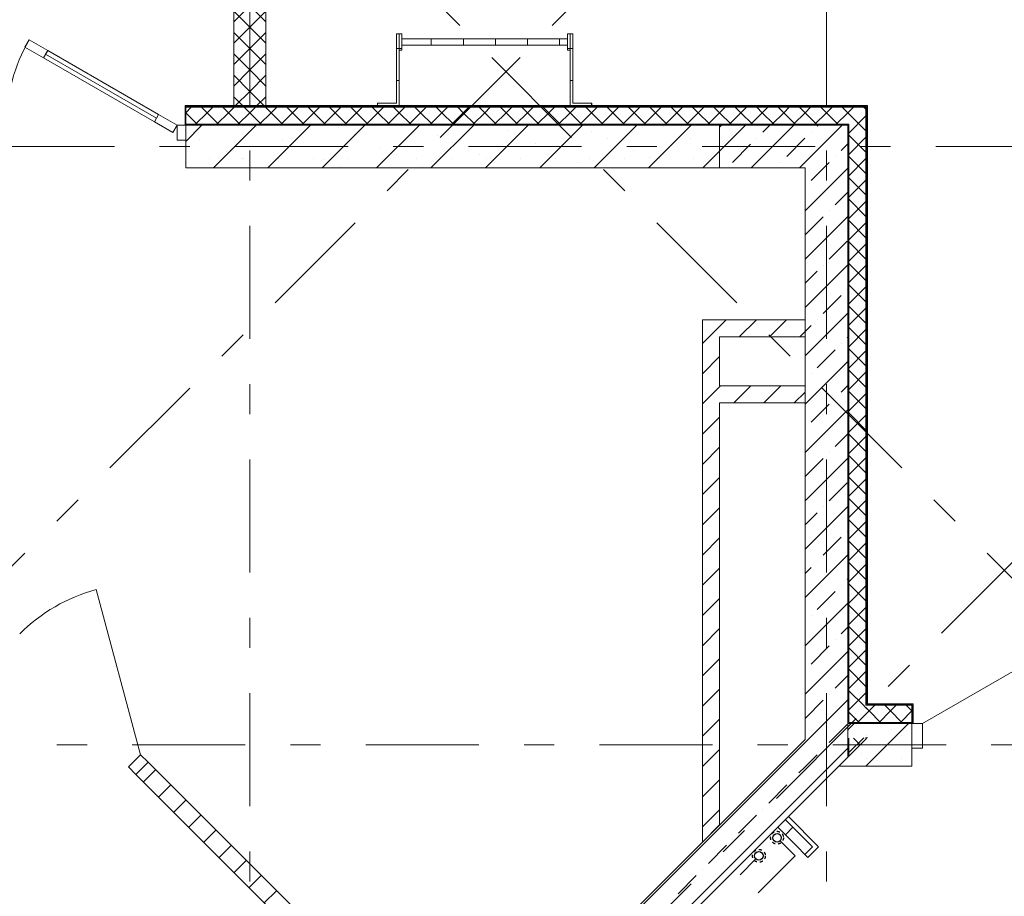
# Model space of a CAD drawing. Units: millimetres. Extents: x -99444 to 215312, y -346551 to 117680.
# Drawn here: x 58516 to 63127, y -183020 to -178917 of the extents above; entities that cross this region are included whole.
import ezdxf

# ---------------------------------------------------------------- set-up
doc = ezdxf.new("R2010")
doc.units = ezdxf.units.MM
doc.set_wipeout_variables(frame=1)
for name, pattern in [('Wipeout_Contour', [1000, 0, -1000]), ('Штрих-Штриховая', [1093.611073, 529.166651, -211.666656, 141.111112, -211.666656]), ('Штриховая', [564.444447, 282.222223, -282.222223])]:
    doc.linetypes.add(name, pattern=pattern)
for name, color, linetype, lineweight in [('.....В1', 5, 'Continuous', 30), ('.....Т3', 1, 'Continuous', 30), ('Конструктив - Ограждение', 7, 'Continuous', 13), ('Конструктив - Стены не несущие', 7, 'Continuous', 13), ('Конструктив - Стены Несущие', 7, 'Continuous', 13), ('Основа стены', 7, 'Continuous', 13), ('Размер - Деталь', 7, 'Continuous', 13), ('Размер - Оси', 5, 'Continuous', 13), ('Элемент Модели - Оси', 1, 'Continuous', 13)]:
    doc.layers.add(name, color=color, linetype=linetype, lineweight=lineweight)
pattern_1 = [(45, (67793.6, -208152.05), (-127.2792, 127.2792), []), (90, (67666.32, -208024.77), (-162, 0), [0, -108, 0, -162]), (155, (67793.6, -207897.5), (68.4642, 146.8219), [0, -79.2, 0, -136.8])]
pattern_2 = [(45, (67793.6, -208152.05), (-70.71068, 70.71068), [])]
pattern_3 = [(45, (67793.6, -208152.05), (-113.1371, 113.1371), []), (45, (67737.03, -208095.48), (-113.1371, 113.1371), [120, -40, 0, -40])]
pattern_4 = [(0, (67793.6, -208152.05), (0, 150), []), (90, (67793.6, -208152.05), (-150, 0), [])]

# ---------------------------------------------------------------- blocks, each defined once
blk = doc.blocks.new('*X1873')
at = {"layer": 'Конструктив - Стены Несущие', "color": 7, "linetype": 'Continuous', "lineweight": 9}
for p, q in [((-5144.7, 26030.9), (-5145.2, 26029.8)), ((-5145.2, 26029.8), (-5144.7, 26028.6)), ((-5143.6, 26031.4), (-5144.7, 26030.9)), ((-5144.7, 26028.6), (-5143.6, 26028.2)), ((-5142.5, 26030.9), (-5143.6, 26031.4)), ((-5143.6, 26028.2), (-5142.5, 26028.6)), ((-5142, 26029.8), (-5142.5, 26030.9)), ((-5142.5, 26028.6), (-5142, 26029.8))]:
    blk.add_line(p, q, dxfattribs=at)
blk = doc.blocks.new('*X1875')
at = {"layer": 'Конструктив - Стены Несущие', "color": 7, "linetype": 'Continuous', "lineweight": 9}
for p, q in [((-5300, 26000), (-5316, 26016)), ((-5273.6, 26026.4), (-5300, 26000)), ((-5200, 26000), (-5226.4, 26026.4)), ((-5173.6, 26026.4), (-5200, 26000)), ((-5100, 26000), (-5126.4, 26026.4)), ((-5300, 26000), (-5343.1, 25956.9)), ((-5246.4, 25946.4), (-5300, 26000)), ((-5200, 26000), (-5253.6, 25946.4)), ((-5146.4, 25946.4), (-5200, 26000)), ((-5100, 26000), (-5153.6, 25946.4)), ((-5346.4, 25946.4), (-5347.4, 25947.4))]:
    blk.add_line(p, q, dxfattribs=at)
blk = doc.blocks.new('*X1877')
at = {"layer": 'Конструктив - Стены Несущие', "color": 7, "linetype": 'Continuous', "lineweight": 9}
for p, q in [((-5159, 25941.8), (-5159.1, 25941.4)), ((-5157.9, 25942.2), (-5159, 25941.8)), ((-5156.7, 25941.8), (-5157.9, 25942.2)), ((-5156.6, 25941.4), (-5156.7, 25941.8))]:
    blk.add_line(p, q, dxfattribs=at)
blk = doc.blocks.new('*X1963')
at = {"layer": 'Конструктив - Стены Несущие', "color": 7, "linetype": 'Continuous', "lineweight": 9}
for p, q in [((-5815.4, 28831.4), (-5815.8, 28830.5)), ((-5815.8, 28830.5), (-5815.4, 28829.3)), ((-5815.4, 28829.3), (-5814.2, 28828.9)), ((-5814.2, 28828.9), (-5813.1, 28829.3)), ((-5813.1, 28829.3), (-5812.7, 28830.5)), ((-5812.7, 28830.5), (-5813, 28831.4)), ((-5586.8, 28831.4), (-5587.2, 28830.5)), ((-5587.2, 28830.5), (-5586.8, 28829.3)), ((-5586.8, 28829.3), (-5585.6, 28828.9)), ((-5585.6, 28828.9), (-5584.5, 28829.3)), ((-5584.5, 28829.3), (-5584.1, 28830.5)), ((-5584.1, 28830.5), (-5584.4, 28831.4)), ((-5358.2, 28831.4), (-5358.6, 28830.5)), ((-5358.6, 28830.5), (-5358.2, 28829.3)), ((-5358.2, 28829.3), (-5357, 28828.9)), ((-5357, 28828.9), (-5355.9, 28829.3)), ((-5355.9, 28829.3), (-5355.5, 28830.5)), ((-5355.5, 28830.5), (-5355.8, 28831.4))]:
    blk.add_line(p, q, dxfattribs=at)
blk = doc.blocks.new('*X1964')
at = {"layer": 'Конструктив - Стены Несущие', "color": 7, "linetype": 'Continuous', "lineweight": 9}
for p, q in [((-5973.6, 28826.4), (-6000, 28800)), ((-5900, 28800), (-5926.4, 28826.4)), ((-5873.6, 28826.4), (-5900, 28800)), ((-5800, 28800), (-5826.4, 28826.4)), ((-5773.6, 28826.4), (-5800, 28800)), ((-5700, 28800), (-5726.4, 28826.4)), ((-5673.6, 28826.4), (-5700, 28800)), ((-5600, 28800), (-5626.4, 28826.4)), ((-5573.6, 28826.4), (-5600, 28800)), ((-5500, 28800), (-5526.4, 28826.4)), ((-5473.6, 28826.4), (-5500, 28800)), ((-5400, 28800), (-5426.4, 28826.4)), ((-5373.6, 28826.4), (-5400, 28800)), ((-5320.7, 28820.7), (-5326.4, 28826.4)), ((-5946.4, 28746.4), (-6000, 28800)), ((-5900, 28800), (-5953.6, 28746.4)), ((-5846.4, 28746.4), (-5900, 28800)), ((-5800, 28800), (-5853.6, 28746.4)), ((-5746.4, 28746.4), (-5800, 28800)), ((-5700, 28800), (-5753.6, 28746.4)), ((-5646.4, 28746.4), (-5700, 28800)), ((-5600, 28800), (-5653.6, 28746.4)), ((-5546.4, 28746.4), (-5600, 28800)), ((-5500, 28800), (-5553.6, 28746.4)), ((-5446.4, 28746.4), (-5500, 28800)), ((-5400, 28800), (-5453.6, 28746.4)), ((-5370.7, 28770.7), (-5400, 28800))]:
    blk.add_line(p, q, dxfattribs=at)
blk = doc.blocks.new('*X1966')
at = {"layer": 'Конструктив - Стены Несущие', "color": 7, "linetype": 'Continuous', "lineweight": 9}
for p, q in [((-8330, 28831.4), (-8330.4, 28830.5)), ((-8330.4, 28830.5), (-8330, 28829.3)), ((-8330, 28829.3), (-8328.8, 28828.9)), ((-8328.8, 28828.9), (-8327.7, 28829.3)), ((-8327.7, 28829.3), (-8327.3, 28830.5)), ((-8327.3, 28830.5), (-8327.6, 28831.4)), ((-8101.4, 28831.4), (-8101.8, 28830.5)), ((-8101.8, 28830.5), (-8101.4, 28829.3)), ((-8101.4, 28829.3), (-8100.2, 28828.9)), ((-8100.2, 28828.9), (-8099.1, 28829.3)), ((-8099.1, 28829.3), (-8098.7, 28830.5)), ((-8098.7, 28830.5), (-8099, 28831.4)), ((-7872.8, 28831.4), (-7873.2, 28830.5)), ((-7873.2, 28830.5), (-7872.8, 28829.3)), ((-7872.8, 28829.3), (-7871.6, 28828.9)), ((-7871.6, 28828.9), (-7870.5, 28829.3)), ((-7870.5, 28829.3), (-7870.1, 28830.5)), ((-7870.1, 28830.5), (-7870.4, 28831.4)), ((-7644.2, 28831.4), (-7644.6, 28830.5)), ((-7644.6, 28830.5), (-7644.2, 28829.3)), ((-7644.2, 28829.3), (-7643, 28828.9)), ((-7643, 28828.9), (-7641.9, 28829.3)), ((-7641.9, 28829.3), (-7641.5, 28830.5)), ((-7641.5, 28830.5), (-7641.8, 28831.4)), ((-7415.6, 28831.4), (-7416, 28830.5)), ((-7416, 28830.5), (-7415.6, 28829.3)), ((-7415.6, 28829.3), (-7414.4, 28828.9)), ((-7414.4, 28828.9), (-7413.3, 28829.3)), ((-7413.3, 28829.3), (-7412.9, 28830.5)), ((-7412.9, 28830.5), (-7413.2, 28831.4)), ((-7187, 28831.4), (-7187.4, 28830.5)), ((-7187.4, 28830.5), (-7187, 28829.3)), ((-7187, 28829.3), (-7185.8, 28828.9)), ((-7185.8, 28828.9), (-7184.7, 28829.3)), ((-7184.7, 28829.3), (-7184.3, 28830.5)), ((-7184.3, 28830.5), (-7184.6, 28831.4)), ((-6958.4, 28831.4), (-6958.8, 28830.5)), ((-6958.8, 28830.5), (-6958.4, 28829.3)), ((-6958.4, 28829.3), (-6957.2, 28828.9)), ((-6957.2, 28828.9), (-6956.1, 28829.3)), ((-6956.1, 28829.3), (-6955.7, 28830.5)), ((-6955.7, 28830.5), (-6956, 28831.4)), ((-6729.8, 28831.4), (-6730.2, 28830.5)), ((-6730.2, 28830.5), (-6729.8, 28829.3)), ((-6729.8, 28829.3), (-6728.6, 28828.9)), ((-6728.6, 28828.9), (-6727.5, 28829.3)), ((-6727.5, 28829.3), (-6727.1, 28830.5)), ((-6727.1, 28830.5), (-6727.4, 28831.4)), ((-6501.2, 28831.4), (-6501.6, 28830.5)), ((-6501.6, 28830.5), (-6501.2, 28829.3)), ((-6501.2, 28829.3), (-6500, 28828.9)), ((-6500, 28828.9), (-6498.9, 28829.3)), ((-6498.9, 28829.3), (-6498.5, 28830.5)), ((-6498.5, 28830.5), (-6498.8, 28831.4)), ((-6272.6, 28831.4), (-6273, 28830.5)), ((-6273, 28830.5), (-6272.6, 28829.3)), ((-6272.6, 28829.3), (-6271.4, 28828.9)), ((-6271.4, 28828.9), (-6270.3, 28829.3)), ((-6270.3, 28829.3), (-6269.9, 28830.5)), ((-6269.9, 28830.5), (-6270.2, 28831.4)), ((-6044, 28831.4), (-6044.4, 28830.5)), ((-6044.4, 28830.5), (-6044, 28829.3)), ((-6044, 28829.3), (-6042.8, 28828.9)), ((-6042.8, 28828.9), (-6041.7, 28829.3)), ((-6041.7, 28829.3), (-6041.3, 28830.5)), ((-6041.3, 28830.5), (-6041.6, 28831.4))]:
    blk.add_line(p, q, dxfattribs=at)
blk = doc.blocks.new('*X1968')
at = {"layer": 'Конструктив - Стены Несущие', "color": 7, "linetype": 'Continuous', "lineweight": 9}
for p, q in [((-8473.6, 28826.4), (-8500, 28800)), ((-8400, 28800), (-8426.4, 28826.4)), ((-8373.6, 28826.4), (-8400, 28800)), ((-8300, 28800), (-8326.4, 28826.4)), ((-8273.6, 28826.4), (-8300, 28800)), ((-8200, 28800), (-8226.4, 28826.4)), ((-8173.6, 28826.4), (-8200, 28800)), ((-8100, 28800), (-8126.4, 28826.4)), ((-8073.6, 28826.4), (-8100, 28800)), ((-8000, 28800), (-8026.4, 28826.4)), ((-7973.6, 28826.4), (-8000, 28800)), ((-7900, 28800), (-7926.4, 28826.4)), ((-7873.6, 28826.4), (-7900, 28800)), ((-7800, 28800), (-7826.4, 28826.4)), ((-7773.6, 28826.4), (-7800, 28800)), ((-7700, 28800), (-7726.4, 28826.4)), ((-7673.6, 28826.4), (-7700, 28800)), ((-7600, 28800), (-7626.4, 28826.4)), ((-7573.6, 28826.4), (-7600, 28800)), ((-7500, 28800), (-7526.4, 28826.4)), ((-7473.6, 28826.4), (-7500, 28800)), ((-7400, 28800), (-7426.4, 28826.4)), ((-7373.6, 28826.4), (-7400, 28800)), ((-7300, 28800), (-7326.4, 28826.4)), ((-7273.6, 28826.4), (-7300, 28800)), ((-7200, 28800), (-7226.4, 28826.4)), ((-7173.6, 28826.4), (-7200, 28800)), ((-7100, 28800), (-7126.4, 28826.4)), ((-7073.6, 28826.4), (-7100, 28800)), ((-7000, 28800), (-7026.4, 28826.4)), ((-6973.6, 28826.4), (-7000, 28800)), ((-6900, 28800), (-6926.4, 28826.4)), ((-6873.6, 28826.4), (-6900, 28800)), ((-6800, 28800), (-6826.4, 28826.4)), ((-6773.6, 28826.4), (-6800, 28800)), ((-6700, 28800), (-6726.4, 28826.4)), ((-6673.6, 28826.4), (-6700, 28800)), ((-6600, 28800), (-6626.4, 28826.4)), ((-6573.6, 28826.4), (-6600, 28800)), ((-6500, 28800), (-6526.4, 28826.4)), ((-6473.6, 28826.4), (-6500, 28800)), ((-6400, 28800), (-6426.4, 28826.4)), ((-6373.6, 28826.4), (-6400, 28800)), ((-6300, 28800), (-6326.4, 28826.4)), ((-6273.6, 28826.4), (-6300, 28800)), ((-6200, 28800), (-6226.4, 28826.4)), ((-6173.6, 28826.4), (-6200, 28800)), ((-6100, 28800), (-6126.4, 28826.4)), ((-6073.6, 28826.4), (-6100, 28800)), ((-6000, 28800), (-6026.4, 28826.4)), ((-8446.4, 28746.4), (-8500, 28800)), ((-8400, 28800), (-8453.6, 28746.4)), ((-8346.4, 28746.4), (-8400, 28800)), ((-8300, 28800), (-8353.6, 28746.4)), ((-8246.4, 28746.4), (-8300, 28800)), ((-8200, 28800), (-8253.6, 28746.4)), ((-8146.4, 28746.4), (-8200, 28800)), ((-8100, 28800), (-8153.6, 28746.4)), ((-8046.4, 28746.4), (-8100, 28800)), ((-8000, 28800), (-8053.6, 28746.4)), ((-7946.4, 28746.4), (-8000, 28800)), ((-7900, 28800), (-7953.6, 28746.4)), ((-7846.4, 28746.4), (-7900, 28800)), ((-7800, 28800), (-7853.6, 28746.4)), ((-7746.4, 28746.4), (-7800, 28800)), ((-7700, 28800), (-7753.6, 28746.4)), ((-7646.4, 28746.4), (-7700, 28800)), ((-7600, 28800), (-7653.6, 28746.4)), ((-7546.4, 28746.4), (-7600, 28800)), ((-7500, 28800), (-7553.6, 28746.4)), ((-7446.4, 28746.4), (-7500, 28800)), ((-7400, 28800), (-7453.6, 28746.4)), ((-7346.4, 28746.4), (-7400, 28800)), ((-7300, 28800), (-7353.6, 28746.4)), ((-7246.4, 28746.4), (-7300, 28800)), ((-7200, 28800), (-7253.6, 28746.4)), ((-7146.4, 28746.4), (-7200, 28800)), ((-7100, 28800), (-7153.6, 28746.4)), ((-7046.4, 28746.4), (-7100, 28800)), ((-7000, 28800), (-7053.6, 28746.4)), ((-6946.4, 28746.4), (-7000, 28800)), ((-6900, 28800), (-6953.6, 28746.4)), ((-6846.4, 28746.4), (-6900, 28800)), ((-6800, 28800), (-6853.6, 28746.4)), ((-6746.4, 28746.4), (-6800, 28800)), ((-6700, 28800), (-6753.6, 28746.4)), ((-6646.4, 28746.4), (-6700, 28800)), ((-6600, 28800), (-6653.6, 28746.4)), ((-6546.4, 28746.4), (-6600, 28800)), ((-6500, 28800), (-6553.6, 28746.4)), ((-6446.4, 28746.4), (-6500, 28800)), ((-6400, 28800), (-6453.6, 28746.4)), ((-6346.4, 28746.4), (-6400, 28800)), ((-6300, 28800), (-6353.6, 28746.4)), ((-6246.4, 28746.4), (-6300, 28800)), ((-6200, 28800), (-6253.6, 28746.4)), ((-6146.4, 28746.4), (-6200, 28800)), ((-6100, 28800), (-6153.6, 28746.4)), ((-6046.4, 28746.4), (-6100, 28800)), ((-6000, 28800), (-6053.6, 28746.4))]:
    blk.add_line(p, q, dxfattribs=at)
blk = doc.blocks.new('*X1979')
at = {"layer": 'Основа стены', "color": 7, "linetype": 'Continuous', "lineweight": 9}
for p, q in [((-5395, 25805), (-5325.1, 25874.9)), ((-5341.7, 25841.7), (-5373.4, 25873.4)), ((-5391.7, 25791.7), (-5395, 25795))]:
    blk.add_line(p, q, dxfattribs=at)
blk = doc.blocks.new('*X1980')
at = {"layer": 'Конструктив - Ограждение', "color": 7, "linetype": 'Continuous', "lineweight": 9}
for p, q in [((-8248.2, 31551.8), (-8275, 31525)), ((-8251.8, 31551.8), (-8200, 31500)), ((-8148.2, 31551.8), (-8200, 31500)), ((-8151.8, 31551.8), (-8125, 31525)), ((-8200, 31500), (-8275, 31425)), ((-8200, 31500), (-8125, 31425)), ((-8275, 31475), (-8200, 31400)), ((-8125, 31475), (-8200, 31400)), ((-8200, 31400), (-8275, 31325)), ((-8200, 31400), (-8125, 31325)), ((-8275, 31375), (-8200, 31300)), ((-8125, 31375), (-8200, 31300)), ((-8200, 31300), (-8275, 31225)), ((-8275, 31275), (-8200, 31200)), ((-8200, 31300), (-8125, 31225)), ((-8125, 31275), (-8200, 31200)), ((-8200, 31200), (-8275, 31125)), ((-8275, 31175), (-8200, 31100)), ((-8200, 31200), (-8125, 31125)), ((-8125, 31175), (-8200, 31100)), ((-8200, 31100), (-8275, 31025)), ((-8275, 31075), (-8200, 31000)), ((-8200, 31100), (-8125, 31025)), ((-8125, 31075), (-8200, 31000)), ((-8200, 31000), (-8275, 30925)), ((-8200, 31000), (-8125, 30925)), ((-8275, 30975), (-8200, 30900)), ((-8125, 30975), (-8200, 30900)), ((-8200, 30900), (-8275, 30825)), ((-8200, 30900), (-8125, 30825)), ((-8275, 30875), (-8200, 30800)), ((-8125, 30875), (-8200, 30800)), ((-8200, 30800), (-8275, 30725)), ((-8200, 30800), (-8125, 30725)), ((-8275, 30775), (-8200, 30700)), ((-8125, 30775), (-8200, 30700)), ((-8200, 30700), (-8275, 30625)), ((-8275, 30675), (-8200, 30600)), ((-8200, 30700), (-8125, 30625)), ((-8125, 30675), (-8200, 30600)), ((-8200, 30600), (-8275, 30525)), ((-8275, 30575), (-8200, 30500)), ((-8200, 30600), (-8125, 30525)), ((-8125, 30575), (-8200, 30500)), ((-8200, 30500), (-8275, 30425)), ((-8275, 30475), (-8200, 30400)), ((-8200, 30500), (-8125, 30425)), ((-8125, 30475), (-8200, 30400)), ((-8200, 30400), (-8275, 30325)), ((-8200, 30400), (-8125, 30325)), ((-8275, 30375), (-8200, 30300)), ((-8125, 30375), (-8200, 30300)), ((-8200, 30300), (-8275, 30225)), ((-8200, 30300), (-8125, 30225)), ((-8275, 30275), (-8200, 30200)), ((-8125, 30275), (-8200, 30200)), ((-8200, 30200), (-8275, 30125)), ((-8200, 30200), (-8125, 30125)), ((-8275, 30175), (-8200, 30100)), ((-8125, 30175), (-8200, 30100)), ((-8200, 30100), (-8275, 30025)), ((-8275, 30075), (-8200, 30000)), ((-8200, 30100), (-8125, 30025)), ((-8125, 30075), (-8200, 30000)), ((-8200, 30000), (-8275, 29925)), ((-8275, 29975), (-8200, 29900)), ((-8200, 30000), (-8125, 29925)), ((-8125, 29975), (-8200, 29900)), ((-8200, 29900), (-8275, 29825)), ((-8275, 29875), (-8200, 29800)), ((-8200, 29900), (-8125, 29825)), ((-8125, 29875), (-8200, 29800)), ((-8200, 29800), (-8275, 29725)), ((-8200, 29800), (-8125, 29725)), ((-8275, 29775), (-8200, 29700)), ((-8125, 29775), (-8200, 29700)), ((-8200, 29700), (-8275, 29625)), ((-8200, 29700), (-8125, 29625)), ((-8275, 29675), (-8200, 29600)), ((-8125, 29675), (-8200, 29600)), ((-8200, 29600), (-8275, 29525)), ((-8200, 29600), (-8125, 29525)), ((-8275, 29575), (-8200, 29500)), ((-8125, 29575), (-8200, 29500)), ((-8200, 29500), (-8275, 29425)), ((-8275, 29475), (-8200, 29400)), ((-8200, 29500), (-8125, 29425)), ((-8125, 29475), (-8200, 29400)), ((-8200, 29400), (-8275, 29325)), ((-8275, 29375), (-8200, 29300)), ((-8200, 29400), (-8125, 29325)), ((-8125, 29375), (-8200, 29300)), ((-8200, 29300), (-8275, 29225)), ((-8200, 29300), (-8125, 29225)), ((-8275, 29275), (-8200, 29200)), ((-8125, 29275), (-8200, 29200)), ((-8200, 29200), (-8275, 29125)), ((-8200, 29200), (-8125, 29125)), ((-8275, 29175), (-8200, 29100)), ((-8125, 29175), (-8200, 29100)), ((-8200, 29100), (-8275, 29025)), ((-8200, 29100), (-8125, 29025)), ((-8275, 29075), (-8200, 29000)), ((-8125, 29075), (-8200, 29000)), ((-8200, 29000), (-8275, 28925)), ((-8200, 29000), (-8125, 28925)), ((-8275, 28975), (-8200, 28900)), ((-8125, 28975), (-8200, 28900)), ((-8275, 28875), (-8233.4, 28833.4)), ((-8200, 28900), (-8266.6, 28833.4)), ((-8200, 28900), (-8133.4, 28833.4)), ((-8125, 28875), (-8166.6, 28833.4))]:
    blk.add_line(p, q, dxfattribs=at)
blk = doc.blocks.new('*X1986')
at = {"layer": 'Конструктив - Стены Несущие', "color": 7, "linetype": 'Continuous', "lineweight": 9}
for p, q in [((-5308, 26008), (-5310, 26010)), ((-5308, 25992), (-5310, 25990))]:
    blk.add_line(p, q, dxfattribs=at)
blk = doc.blocks.new('*X1987')
at = {"layer": 'Конструктив - Стены Несущие', "color": 7, "linetype": 'Continuous', "lineweight": 9}
for p, q in [((-5310, 26010), (-5315, 26015)), ((-5310, 25990), (-5315, 25985))]:
    blk.add_line(p, q, dxfattribs=at)
blk = doc.blocks.new('*X1988')
at = {"layer": 'Конструктив - Стены Несущие', "color": 7, "linetype": 'Continuous', "lineweight": 9}
for p, q in [((-5387.6, 25941.8), (-5387.7, 25941.4)), ((-5386.5, 25942.2), (-5387.6, 25941.8)), ((-5385.3, 25941.8), (-5386.5, 25942.2)), ((-5385.2, 25941.4), (-5385.3, 25941.8))]:
    blk.add_line(p, q, dxfattribs=at)
blk = doc.blocks.new('*X1989')
at = {"layer": 'Основа стены', "color": 7, "linetype": 'Continuous', "lineweight": 9}
for p, q in [((-5395, 26005), (-5373.6, 26026.4)), ((-5315, 26015), (-5326.4, 26026.4)), ((-5346.4, 25946.4), (-5395, 25995)), ((-5353.6, 25946.4), (-5315, 25985))]:
    blk.add_line(p, q, dxfattribs=at)
blk = doc.blocks.new('*X1990')
at = {"layer": 'Основа стены', "color": 7, "linetype": 'Continuous', "lineweight": 9}
for p, q in [((-5315, 28815), (-5320.7, 28820.7)), ((-5395, 28705), (-5315, 28785)), ((-5315, 28715), (-5370.7, 28770.7)), ((-5315, 28615), (-5395, 28695)), ((-5395, 28605), (-5315, 28685)), ((-5315, 28515), (-5395, 28595)), ((-5395, 28505), (-5315, 28585)), ((-5315, 28415), (-5395, 28495)), ((-5395, 28405), (-5315, 28485)), ((-5315, 28315), (-5395, 28395)), ((-5395, 28305), (-5315, 28385)), ((-5315, 28215), (-5395, 28295)), ((-5395, 28205), (-5315, 28285)), ((-5315, 28115), (-5395, 28195)), ((-5395, 28105), (-5315, 28185)), ((-5315, 28015), (-5395, 28095)), ((-5395, 28005), (-5315, 28085)), ((-5315, 27915), (-5395, 27995)), ((-5395, 27905), (-5315, 27985)), ((-5315, 27815), (-5395, 27895)), ((-5395, 27805), (-5315, 27885)), ((-5315, 27715), (-5395, 27795)), ((-5395, 27705), (-5315, 27785)), ((-5315, 27615), (-5395, 27695)), ((-5395, 27605), (-5315, 27685)), ((-5315, 27515), (-5395, 27595)), ((-5395, 27505), (-5315, 27585)), ((-5315, 27415), (-5395, 27495)), ((-5395, 27405), (-5315, 27485)), ((-5315, 27315), (-5395, 27395)), ((-5395, 27305), (-5315, 27385)), ((-5315, 27215), (-5395, 27295)), ((-5395, 27205), (-5315, 27285)), ((-5315, 27115), (-5395, 27195)), ((-5395, 27105), (-5315, 27185)), ((-5315, 27015), (-5395, 27095)), ((-5395, 27005), (-5315, 27085)), ((-5315, 26915), (-5395, 26995)), ((-5395, 26905), (-5315, 26985)), ((-5315, 26815), (-5395, 26895)), ((-5395, 26805), (-5315, 26885)), ((-5315, 26715), (-5395, 26795)), ((-5395, 26705), (-5315, 26785)), ((-5315, 26615), (-5395, 26695)), ((-5395, 26605), (-5315, 26685)), ((-5315, 26515), (-5395, 26595)), ((-5395, 26505), (-5315, 26585)), ((-5315, 26415), (-5395, 26495)), ((-5395, 26405), (-5315, 26485)), ((-5315, 26315), (-5395, 26395)), ((-5395, 26305), (-5315, 26385)), ((-5315, 26215), (-5395, 26295)), ((-5395, 26205), (-5315, 26285)), ((-5315, 26115), (-5395, 26195)), ((-5395, 26105), (-5315, 26185)), ((-5326.4, 26026.4), (-5395, 26095)), ((-5373.6, 26026.4), (-5315, 26085))]:
    blk.add_line(p, q, dxfattribs=at)
blk = doc.blocks.new('оси 2')
at = {"layer": 'Элемент Модели - Оси', "linetype": 'Штрих-Штриховая'}
for p, q in [((3300, -23605.2), (3300, 2357.3)), ((6000, -23605.2), (6000, 2357.3)), ((6112.9, -1056.7), (-9266.1, -16435.8)), ((10779.8, -1056.7), (-6932.7, -18769.2)), ((2886.4, -1056.7), (25293.8, -23464.1)), ((24538.7, -3020), (-16051.7, -3020)), ((27338.7, -5820), (-16051.7, -5820))]:
    blk.add_line(p, q, dxfattribs=at)

msp = doc.modelspace()

# ---------------------------------------------------------------- hatches: boundary and pattern name
at = {"layer": 'Конструктив - Стены не несущие', "linetype": 'Continuous'}
h = msp.add_hatch(dxfattribs=at)
h.set_pattern_fill('АЛЮМИНИЙ_0004', color=256, style=0, pattern_type=2)
h.set_pattern_definition([(45, (68500.7, -207444.95), (-176.7767, 176.7767), []), (45, (68465.35, -207409.6), (-176.7767, 176.7767), []), (45, (68430, -207374.24), (-176.7767, 176.7767), [])])
h.paths.add_polyline_path([(62228.7, -182788.1), (62101.4, -182660.9), (62066, -182696.2), (62158, -182788.1)])
at = {"layer": 'Конструктив - Стены Несущие', "linetype": 'Continuous'}
h = msp.add_hatch(dxfattribs=at)
h.set_pattern_fill('Т9_КПР_ПР_39_50_1200_ГОС_10', color=256, style=0, pattern_type=2)
h.set_pattern_definition(pattern_1)
h.paths.add_polyline_path([(59293.6, -179318.7), (59293.6, -179320.7), (61793.6, -179320.7), (61793.6, -179318.7)])
h = msp.add_hatch(dxfattribs=at)
h.set_pattern_fill('Т9_КПР_ПР_39_50_1200_ГОС_10', color=256, style=0, pattern_type=2)
h.set_pattern_definition(pattern_1)
h.paths.add_polyline_path([(62485.6, -179318.7), (61793.6, -179318.7), (61793.6, -179320.7), (62483.6, -179320.7)])
h = msp.add_hatch(dxfattribs=at)
h.set_pattern_fill('Т19 КСЛ-ПР-ПС-39-50-F50-1350 ГОСТ ', color=256, style=0, pattern_type=2)
h.set_pattern_definition(pattern_1)
h.paths.add_polyline_path([(59293.6, -179480.7), (59293.6, -179610.7), (61793.6, -179610.7), (61793.6, -179410.7), (59293.6, -179410.7)])
h = msp.add_hatch(dxfattribs=at)
h.set_pattern_fill('ЖЕЛЕЗОБЕТОН (ГОСТ)', color=256, style=0, pattern_type=2)
h.set_pattern_definition(pattern_3)
h.paths.add_polyline_path([(62393.6, -179410.7), (61793.6, -179410.7), (61793.6, -179610.7), (62193.6, -179610.7)])
h = msp.add_hatch(dxfattribs=at)
h.set_pattern_fill('Т9_КПР_ПР_39_50_1200_ГОС_10', color=256, style=0, pattern_type=2)
h.set_pattern_definition(pattern_1)
h.paths.add_polyline_path([(62485.6, -182118.7), (62484.7, -182120.7), (62693.6, -182120.7), (62693.6, -182118.7)])
h = msp.add_hatch(dxfattribs=at)
h.set_pattern_fill('Т9_КПР_ПР_39_50_1200_ГОС_10', color=256, style=0, pattern_type=2)
h.set_pattern_definition(pattern_1)
h.paths.add_polyline_path([(62700.6, -182118.7), (62693.6, -182118.7), (62693.6, -182120.7), (62698.6, -182120.7), (62698.6, -182210.7), (62700.6, -182210.7)])
h = msp.add_hatch(dxfattribs=at)
h.set_pattern_fill('Т19 КСЛ-ПР-ПС-39-50-F50-1350 ГОСТ ', color=256, style=0, pattern_type=2)
h.set_pattern_definition(pattern_1)
h.paths.add_polyline_path([(62351.6, -182410.7), (62693.6, -182410.7), (62693.6, -182325.7), (62693.6, -182210.7), (62443.4, -182210.7)])
h = msp.add_hatch(dxfattribs=at)
h.set_pattern_fill('Т19 КСЛ-ПР-ПС-39-50-F50-1350 ГОСТ ', color=256, style=0, pattern_type=2)
h.set_pattern_definition(pattern_1)
h.paths.add_polyline_path([(62393.6, -182210.7), (62393.6, -182279.5), (62398.6, -182279.4), (62398.6, -182210.7)])
h = msp.add_hatch(dxfattribs=at)
h.set_pattern_fill('Т19 КСЛ-ПР-ПС-39-50-F50-1350 ГОСТ ', color=256, style=0, pattern_type=2)
h.set_pattern_definition(pattern_1)
h.paths.add_polyline_path([(62398.6, -182210.7), (62398.6, -182279.4), (62478.6, -182276.9), (62478.6, -182210.7)])
h = msp.add_hatch(dxfattribs=at)
h.set_pattern_fill('Т19 КСЛ-ПР-ПС-39-50-F50-1350 ГОСТ ', color=256, style=0, pattern_type=2)
h.set_pattern_definition(pattern_1)
h.paths.add_polyline_path([(62478.6, -182210.7), (62478.6, -182276.9), (62483.6, -182276.7), (62483.6, -182210.7)])
at = {"layer": 'Основа стены', "linetype": 'Continuous'}
h = msp.add_hatch(dxfattribs=at)
h.set_pattern_fill('Т9_КПР_ПР_39_50_1200_ГОС_10', color=256, style=0, pattern_type=2)
h.set_pattern_definition(pattern_1)
h.paths.add_polyline_path([(62485.6, -182118.7), (62485.6, -179318.7), (62483.6, -179320.7), (62483.6, -182118.7)])
h = msp.add_hatch(dxfattribs=at)
h.set_pattern_fill('ЖЕЛЕЗОБЕТОН (ГОСТ)', color=256, style=0, pattern_type=2)
h.set_pattern_definition(pattern_3)
h.paths.add_polyline_path([(62193.6, -182285.8), (62393.6, -182279.5), (62393.6, -182085.8)])
h = msp.add_hatch(dxfattribs=at)
h.set_pattern_fill('ЖЕЛЕЗОБЕТОН (ГОСТ)', color=256, style=0, pattern_type=2)
h.set_pattern_definition(pattern_3)
h.paths.add_polyline_path([(62193.6, -182568.6), (62393.6, -182368.6), (62393.6, -182279.5), (62193.6, -182285.8)])
at = {"layer": 'Размер - Деталь', "linetype": 'Continuous'}
h = msp.add_hatch(dxfattribs=at)
h.set_pattern_fill('СЕТКА_150Х150', color=256, style=0, pattern_type=2)
h.set_pattern_definition(pattern_4)
h.paths.add_polyline_path([(60293.6, -179320.7), (60293.6, -178982.6), (60280.9, -178982.6), (60280.9, -179308), (60192, -179308), (60192, -179320.7)])
h = msp.add_hatch(dxfattribs=at)
h.set_pattern_fill('СЕТКА_150Х150', color=256, style=0, pattern_type=2)
h.set_pattern_definition(pattern_4)
h.paths.add_polyline_path([(60293.6, -179058.8), (60306.3, -179058.8), (60306.3, -178982.6), (60293.6, -178982.6)])
h = msp.add_hatch(dxfattribs=at)
h.set_pattern_fill('СЕТКА_150Х150', color=256, style=0, pattern_type=2)
h.set_pattern_definition(pattern_4)
h.paths.add_polyline_path([(60306.3, -179005.7), (60306.3, -179035.7), (61080.9, -179035.7), (61080.9, -179005.7)])
h = msp.add_hatch(dxfattribs=at)
h.set_pattern_fill('СЕТКА_150Х150', color=256, style=0, pattern_type=2)
h.set_pattern_definition(pattern_4)
h.paths.add_polyline_path([(61093.6, -178982.6), (61080.9, -178982.6), (61080.9, -179058.8), (61093.6, -179058.8)])
h = msp.add_hatch(dxfattribs=at)
h.set_pattern_fill('СЕТКА_150Х150', color=256, style=0, pattern_type=2)
h.set_pattern_definition(pattern_4)
h.paths.add_polyline_path([(61195.2, -179320.7), (61195.2, -179308), (61106.3, -179308), (61106.3, -178982.6), (61093.6, -178982.6), (61093.6, -179320.7)])

# ---------------------------------------------------------------- linework, layer by layer
at = {"layer": '.....В1', "ltscale": 100}
for p in [(62076.6, -182759.6), (61974.1, -183003.5)]:
    msp.add_line(p, (62147.4, -182830.3), dxfattribs=at)
at = {"layer": '.....В1', "linetype": 'Штриховая', "ltscale": 0.05}
msp.add_circle((62062.5, -182745.4), 30, dxfattribs=at)
at = {"layer": '.....В1', "ltscale": 100}
msp.add_circle((62062.5, -182745.4), 20, dxfattribs=at)
at = {"layer": '.....Т3', "ltscale": 100}
msp.add_line((61889.3, -182918.6), (61963.5, -182844.4), dxfattribs=at)
at = {"layer": '.....Т3', "linetype": 'Штриховая', "ltscale": 0.05}
msp.add_circle((61977.6, -182830.3), 30, dxfattribs=at)
at = {"layer": '.....Т3', "ltscale": 100}
msp.add_circle((61977.6, -182830.3), 20, dxfattribs=at)
at = {"layer": 'Конструктив - Ограждение', "linetype": 'Continuous', "flags": 128}
for points in [[(59518.6, -176600.3), (59518.6, -179318.7)], [(59668.6, -179318.7), (59668.6, -176600.3)], [(59518.6, -179318.7), (59668.6, -179318.7)]]:
    msp.add_lwpolyline(points, dxfattribs=at)
at = {"layer": 'Конструктив - Стены не несущие', "linetype": 'Continuous'}
for p, q in [((59082.1, -182356.8), (58875, -181584.1)), ((62228.7, -182788.1), (62101.4, -182660.9)), ((62193.3, -182823.5), (62158, -182788.1)), ((62193.3, -182823.5), (62158, -182788.1)), ((62193.3, -182823.5), (62228.7, -182788.1)), ((62207.5, -182837.6), (62193.3, -182823.5)), ((62207.5, -182837.6), (62193.3, -182823.5))]:
    msp.add_line(p, q, dxfattribs=at)
at = {"layer": 'Конструктив - Стены не несущие', "linetype": 'Continuous', "flags": 128}
for points in [[(62257, -182788.1), (62115.5, -182646.7)], [(62066, -182696.2), (62158, -182788.1)], [(62207.5, -182837.6), (62257, -182788.1)]]:
    msp.add_lwpolyline(points, dxfattribs=at)
at = {"layer": 'Конструктив - Стены не несущие', "linetype": 'Continuous'}
msp.add_arc((59082.1, -182356.8), 800, 105, 135, dxfattribs=at)
at = {"layer": 'Конструктив - Стены Несущие', "linetype": 'Continuous'}
for p, q in [((58540.8, -179045.3), (58560.8, -179010.7)), ((58560.8, -179010.7), (58647.4, -179060.7)), ((58627.4, -179095.3), (58540.8, -179045.3)), ((58647.4, -179060.7), (58627.4, -179095.3)), ((58637.4, -179078), (58647.4, -179060.7)), ((58647.4, -179060.7), (59167, -179360.7)), ((58627.4, -179095.3), (58637.4, -179078)), ((59147, -179395.3), (58627.4, -179095.3)), ((59157, -179378), (58637.4, -179078)), ((58637.4, -179078), (59157, -179378)), ((58637.4, -179078), (59157, -179378)), ((59291.6, -179410.7), (59291.6, -179318.7)), ((59293.6, -179318.7), (59291.6, -179318.7)), ((59293.6, -179318.7), (59291.6, -179318.7)), ((59291.6, -179410.7), (59291.6, -179318.7)), ((61793.6, -179320.7), (59293.6, -179320.7)), ((59293.6, -179320.7), (59293.6, -179410.7)), ((61793.6, -179325.7), (59293.6, -179325.7)), ((62483.6, -179320.7), (61793.6, -179320.7)), ((62478.6, -179325.7), (61793.6, -179325.7)), ((59147, -179395.3), (59167, -179360.7)), ((59157, -179378), (59147, -179395.3)), ((59167, -179360.7), (59157, -179378)), ((59167, -179360.7), (59253.6, -179410.7)), ((59233.6, -179445.3), (59147, -179395.3)), ((59253.6, -179410.7), (59233.6, -179445.3)), ((59293.6, -179410.7), (59253.6, -179410.7)), ((59253.6, -179410.7), (59253.6, -179480.7)), ((59293.6, -179410.7), (59291.6, -179410.7)), ((61793.6, -179405.7), (59293.6, -179405.7)), ((61793.6, -179410.7), (59293.6, -179410.7)), ((59293.6, -179410.7), (59293.6, -179480.7)), ((59293.6, -179480.7), (59293.6, -179410.7)), ((59293.6, -179410.7), (59293.6, -179480.7)), ((59293.6, -179410.7), (59293.6, -179480.7)), ((62398.6, -179405.7), (61793.6, -179405.7)), ((62393.6, -179410.7), (61793.6, -179410.7)), ((59253.6, -179480.7), (59293.6, -179480.7)), ((59293.6, -179480.7), (59293.6, -179610.7)), ((59293.6, -179480.7), (59293.6, -179610.7)), ((62743.6, -182210.7), (63523, -181760.7)), ((62693.6, -182125.7), (62482.4, -182125.7)), ((62693.6, -182120.7), (62484.7, -182120.7)), ((62693.6, -182118.7), (62700.6, -182118.7)), ((62693.6, -182118.7), (62700.6, -182118.7)), ((62693.6, -182120.7), (62698.6, -182120.7)), ((62693.6, -182125.7), (62693.6, -182210.7)), ((62698.6, -182120.7), (62698.6, -182210.7)), ((62700.6, -182210.7), (62700.6, -182118.7)), ((62700.6, -182210.7), (62700.6, -182118.7)), ((62693.6, -182210.7), (62443.4, -182210.7)), ((62693.6, -182205.7), (62445.7, -182205.7)), ((62693.6, -182210.7), (62698.6, -182210.7)), ((62693.6, -182210.7), (62693.6, -182325.7)), ((62693.6, -182210.7), (62743.6, -182210.7)), ((62693.6, -182325.7), (62693.6, -182210.7)), ((62693.6, -182210.7), (62693.6, -182325.7)), ((62693.6, -182210.7), (62693.6, -182325.7)), ((62698.6, -182210.7), (62700.6, -182210.7)), ((62743.6, -182210.7), (62743.6, -182325.7)), ((62393.6, -182279.5), (62393.6, -182368.6)), ((62398.6, -182279.4), (62398.6, -182363.6)), ((62478.6, -182276.9), (62478.6, -182283.6)), ((62483.6, -182276.7), (62483.6, -182278.6)), ((62693.6, -182325.7), (62693.6, -182410.7)), ((62743.6, -182325.7), (62693.6, -182325.7)), ((62693.6, -182325.7), (62693.6, -182410.7))]:
    msp.add_line(p, q, dxfattribs=at)
at = {"layer": 'Конструктив - Стены Несущие', "linetype": 'Continuous', "flags": 128}
for points in [[(61793.6, -179318.7), (59293.6, -179318.7)], [(62485.6, -179318.7), (61793.6, -179318.7)], [(61793.6, -179410.7), (61793.6, -179610.7)], [(61793.6, -179410.7), (61793.6, -179610.7)], [(59293.6, -179610.7), (61793.6, -179610.7)], [(61793.6, -179610.7), (62193.6, -179610.7)], [(62693.6, -182118.7), (62485.6, -182118.7)], [(62478.6, -182283.6), (62398.6, -182363.6)], [(62483.6, -182278.6), (62478.6, -182283.6)], [(62485.6, -182276.6), (62483.6, -182278.6)], [(62393.6, -182368.6), (62193.6, -182568.6)], [(62398.6, -182363.6), (62393.6, -182368.6)], [(62351.6, -182410.7), (62693.6, -182410.7)]]:
    msp.add_lwpolyline(points, dxfattribs=at)
at = {"layer": 'Конструктив - Стены Несущие', "linetype": 'Continuous'}
msp.add_arc((59253.6, -179410.7), 800, 150, 180, dxfattribs=at)
at = {"layer": 'Основа стены', "linetype": 'Continuous'}
for p, q in [((62478.6, -182125.7), (62478.6, -179325.7)), ((62483.6, -182120.7), (62483.6, -179320.7)), ((62393.6, -182085.8), (62393.6, -179410.7)), ((62398.6, -182205.7), (62398.6, -179405.7)), ((62393.6, -182279.5), (62393.6, -182085.8)), ((62483.6, -182125.7), (62478.6, -182125.7)), ((62485.6, -182120.7), (62483.6, -182120.7)), ((62485.6, -182125.7), (62483.6, -182125.7)), ((62398.6, -182210.7), (62393.6, -182210.7)), ((62478.6, -182205.7), (62398.6, -182205.7)), ((62478.6, -182210.7), (62398.6, -182210.7)), ((62483.6, -182205.7), (62478.6, -182205.7)), ((62483.6, -182210.7), (62478.6, -182210.7)), ((62485.6, -182205.7), (62483.6, -182205.7)), ((62485.6, -182210.7), (62483.6, -182210.7))]:
    msp.add_line(p, q, dxfattribs=at)
at = {"layer": 'Основа стены', "linetype": 'Continuous', "flags": 128}
msp.add_lwpolyline([(62485.6, -182118.7), (62485.6, -179318.7)], dxfattribs=at)
at = {"layer": 'Размер - Деталь', "linetype": 'Continuous'}
for p, q in [((60293.6, -178982.6), (60280.9, -178982.6)), ((60280.9, -178982.6), (60280.9, -179308)), ((60306.3, -178982.6), (60293.6, -178982.6)), ((60293.6, -178982.6), (60293.6, -179058.8)), ((60293.6, -179320.7), (60293.6, -178982.6)), ((60306.3, -179058.8), (60306.3, -178982.6)), ((60306.3, -179005.7), (60306.3, -179035.7)), ((61080.9, -179005.7), (60306.3, -179005.7)), ((61093.6, -178982.6), (61080.9, -178982.6)), ((61080.9, -178982.6), (61080.9, -179058.8)), ((61080.9, -179035.7), (61080.9, -179005.7)), ((61093.6, -179058.8), (61093.6, -178982.6)), ((61106.3, -178982.6), (61093.6, -178982.6)), ((61093.6, -178982.6), (61093.6, -179320.7)), ((61106.3, -179308), (61106.3, -178982.6)), ((60293.6, -179058.8), (60306.3, -179058.8)), ((60306.3, -179035.7), (61080.9, -179035.7)), ((61080.9, -179058.8), (61093.6, -179058.8)), ((60280.9, -179308), (60192, -179308)), ((60192, -179308), (60192, -179320.7)), ((60192, -179320.7), (60293.6, -179320.7)), ((61093.6, -179320.7), (61195.2, -179320.7)), ((61195.2, -179308), (61106.3, -179308)), ((61195.2, -179320.7), (61195.2, -179308))]:
    msp.add_line(p, q, dxfattribs=at)

# ---------------------------------------------------------------- block references
at = {"layer": 'Конструктив - Ограждение'}
msp.add_blockref('*X1980', (67793.6, -208152.1), dxfattribs=at)
at = {"layer": 'Конструктив - Стены Несущие'}
for name in ['*X1968', '*X1966', '*X1964', '*X1963', '*X1875', '*X1873', '*X1877', '*X1979']:
    msp.add_blockref(name, (67793.6, -208152.1), dxfattribs=at)
at = {"layer": 'Основа стены'}
for name in ['*X1990', '*X1989', '*X1987', '*X1986', '*X1988']:
    msp.add_blockref(name, (67793.6, -208152.1), dxfattribs=at)

# ---------------------------------------------------------------- wipeouts: each hides what was drawn before it
at = {"linetype": 'Wipeout_Contour', "ltscale": 109224.211537}
msp.add_wipeout([(61713.6, -180321.7), (61713.6, -182765.8), (61793.6, -182685.8), (61793.6, -180321.7)], dxfattribs=at).dxf.layer = 'Конструктив - Стены не несущие'

# ---------------------------------------------------------------- next in the draw order: hatches: boundary and pattern name
at = {"layer": 'Конструктив - Стены не несущие', "linetype": 'Continuous'}
h = msp.add_hatch(dxfattribs=at)
h.set_pattern_fill('МЕТАЛЛ___ТВЕРДЫЙ_СПЛАВ', color=256, style=0, pattern_type=2)
h.set_pattern_definition(pattern_2)
h.paths.add_polyline_path([(61713.6, -180321.7), (61713.6, -182765.8), (61793.6, -182685.8), (61793.6, -180321.7)])
at = {"layer": 'Конструктив - Стены Несущие', "linetype": 'Continuous'}
h = msp.add_hatch(dxfattribs=at)
h.set_pattern_fill('ЖЕЛЕЗОБЕТОН (ГОСТ)', color=256, style=0, pattern_type=2)
h.set_pattern_definition(pattern_3)
h.paths.add_polyline_path([(60545.8, -183933.6), (60687.2, -184075.1), (62193.6, -182568.6), (62193.6, -182285.8)])

# ---------------------------------------------------------------- next in the draw order: linework, layer by layer
at = {"layer": 'Конструктив - Стены не несущие', "linetype": 'Continuous', "flags": 128}
for points in [[(61713.6, -180321.7), (61713.6, -182765.8)], [(61793.6, -180321.7), (61713.6, -180321.7)], [(61793.6, -180630.7), (61793.6, -180401.7)], [(61793.6, -182685.8), (61793.6, -180710.7)], [(61713.6, -182765.8), (61793.6, -182685.8)]]:
    msp.add_lwpolyline(points, dxfattribs=at)
at = {"layer": 'Конструктив - Стены Несущие', "linetype": 'Continuous', "flags": 128}
for points in [[(62193.6, -182285.8), (60545.8, -183933.6)], [(60687.2, -184075.1), (62193.6, -182568.6)]]:
    msp.add_lwpolyline(points, dxfattribs=at)

# ---------------------------------------------------------------- next in the draw order: wipeouts: each hides what was drawn before it
at = {"linetype": 'Wipeout_Contour', "ltscale": 113559.146516}
msp.add_wipeout([(61793.6, -180401.7), (62193.6, -180401.7), (62193.6, -180321.7), (61793.6, -180321.7)], dxfattribs=at).dxf.layer = 'Конструктив - Стены не несущие'
at = {"linetype": 'Wipeout_Contour', "ltscale": 112349.527297}
msp.add_wipeout([(61793.6, -180710.7), (62193.6, -180710.7), (62193.6, -180630.7), (61793.6, -180630.7)], dxfattribs=at).dxf.layer = 'Конструктив - Стены не несущие'
at = {"linetype": 'Wipeout_Contour', "ltscale": 104925.439814}
msp.add_wipeout([(59117.4, -182392.2), (59060.9, -182448.8), (60545.8, -183933.6), (60602.3, -183877.1)], dxfattribs=at).dxf.layer = 'Конструктив - Стены не несущие'

# ---------------------------------------------------------------- next in the draw order: hatches: boundary and pattern name
at = {"layer": 'Конструктив - Стены не несущие', "linetype": 'Continuous'}
h = msp.add_hatch(dxfattribs=at)
h.set_pattern_fill('МЕТАЛЛ___ТВЕРДЫЙ_СПЛАВ', color=256, style=0, pattern_type=2)
h.set_pattern_definition(pattern_2)
h.paths.add_polyline_path([(61793.6, -180401.7), (62193.6, -180401.7), (62193.6, -180321.7), (61793.6, -180321.7)])
h = msp.add_hatch(dxfattribs=at)
h.set_pattern_fill('МЕТАЛЛ___ТВЕРДЫЙ_СПЛАВ', color=256, style=0, pattern_type=2)
h.set_pattern_definition(pattern_2)
h.paths.add_polyline_path([(61793.6, -180710.7), (62193.6, -180710.7), (62193.6, -180630.7), (61793.6, -180630.7)])
h = msp.add_hatch(dxfattribs=at)
h.set_pattern_fill('МЕТАЛЛ___ТВЕРДЫЙ_СПЛАВ', color=256, style=0, pattern_type=2)
h.set_pattern_definition(pattern_2)
h.paths.add_polyline_path([(59117.4, -182392.2), (59060.9, -182448.8), (60545.8, -183933.6), (60602.3, -183877.1)])
at = {"layer": 'Основа стены', "linetype": 'Continuous'}
h = msp.add_hatch(dxfattribs=at)
h.set_pattern_fill('ЖЕЛЕЗОБЕТОН (ГОСТ)', color=256, style=0, pattern_type=2)
h.set_pattern_definition(pattern_3)
h.paths.add_polyline_path([(62393.6, -182085.8), (62393.6, -179410.7), (62193.6, -179610.7), (62193.6, -182285.8)])

# ---------------------------------------------------------------- next in the draw order: linework, layer by layer
at = {"layer": 'Конструктив - Стены не несущие', "linetype": 'Continuous'}
for p, q in [((59082.1, -182356.8), (59025.5, -182413.4)), ((59117.4, -182392.2), (59082.1, -182356.8)), ((59025.5, -182413.4), (59060.9, -182448.8)), ((59117.4, -182392.2), (59060.9, -182448.8)), ((59060.9, -182448.8), (59117.4, -182392.2)), ((59117.4, -182392.2), (59060.9, -182448.8)), ((59117.4, -182392.2), (59060.9, -182448.8))]:
    msp.add_line(p, q, dxfattribs=at)
at = {"layer": 'Конструктив - Стены не несущие', "linetype": 'Continuous', "flags": 128}
for points in [[(62193.6, -180321.7), (61793.6, -180321.7)], [(62193.6, -180401.7), (62193.6, -180321.7)], [(61793.6, -180401.7), (62193.6, -180401.7)], [(62193.6, -180630.7), (61793.6, -180630.7)], [(62193.6, -180710.7), (62193.6, -180630.7)], [(61793.6, -180710.7), (62193.6, -180710.7)], [(60602.3, -183877.1), (59117.4, -182392.2)], [(59060.9, -182448.8), (60545.8, -183933.6)]]:
    msp.add_lwpolyline(points, dxfattribs=at)
at = {"layer": 'Основа стены', "linetype": 'Continuous', "flags": 128}
msp.add_lwpolyline([(62193.6, -179610.7), (62193.6, -182285.8)], dxfattribs=at)

# ---------------------------------------------------------------- next in the draw order: block references
at = {"layer": 'Размер - Оси', "color": 3, "lineweight": 70}
msp.add_blockref('оси 2', (56293.6, -176490.7), dxfattribs=at)

doc.saveas('drawing.dxf')
